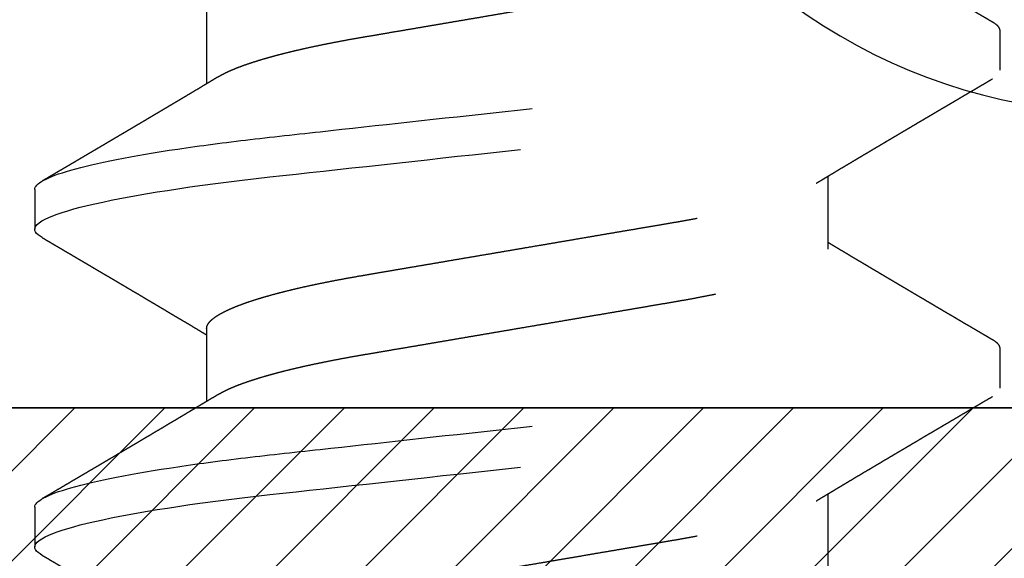
# Model space of a CAD drawing. Units: inches. Extents: x 0 to 266, y -7 to 43.
# Drawn here: x 7 to 7, y 29 to 29 of the extents above; entities that cross this region are included whole.
import ezdxf
from ezdxf import colors
from ezdxf.entities.mleader import LeaderData, LeaderLine
from ezdxf.math import Vec2, Vec3

# ---------------------------------------------------------------- set-up
doc = ezdxf.new("R2010")
doc.units = ezdxf.units.IN
doc.header["$LTSCALE"] = 0.5
doc.header["$MEASUREMENT"] = 0
doc.linetypes.add('HIDDEN2', pattern=[0.1875, 0.125, -0.0625])
for name, color, linetype in [('Arcadia-Hidden', 1, 'HIDDEN2'), ('Arcadia-Profile', 6, 'Continuous'), ('Arcadia-Shade', 8, 'Continuous'), ('Arcadia-Text', 3, 'Continuous')]:
    doc.layers.add(name, color=color, linetype=linetype)
doc.styles.get("Standard").update_dxf_attribs({"font": 'ARIALN.TTF'})

# ---------------------------------------------------------------- blocks, each defined once
blk = doc.blocks.new('#10 PHMS')
for p, q in [((0.10547, 0.095), (0.09766, 0.095)), ((0.16797, 0.095), (0.16016, 0.095)), ((0.14062, 0.06117), (0.12627, 0.06117)), ((0.20312, 0.06117), (0.18877, 0.06117)), ((0.09375, -0.06117), (0.10811, -0.06117)), ((0.15625, -0.06117), (0.17061, -0.06117)), ((0.12891, -0.095), (0.13672, -0.095)), ((0.19141, -0.095), (0.19922, -0.095))]:
    blk.add_line(p, q)
at = {"flags": 128}
for points in [[(0.09599, 0.09352), (0.09627, 0.09396), (0.09656, 0.09434), (0.09684, 0.09463), (0.09712, 0.09484), (0.09739, 0.09496), (0.09766, 0.095), (0.09796, 0.09495), (0.09828, 0.09478), (0.0986, 0.09451), (0.09893, 0.09411), (0.09927, 0.09361), (0.09962, 0.09298), (0.09997, 0.09224), (0.10029, 0.09145), (0.10062, 0.09057), (0.10096, 0.08958), (0.10129, 0.0885), (0.10163, 0.08732), (0.10197, 0.08604), (0.10232, 0.08466), (0.10266, 0.08319), (0.103, 0.08163), (0.10335, 0.07999), (0.10369, 0.07825), (0.10403, 0.07644), (0.10435, 0.07465), (0.10467, 0.0728), (0.10498, 0.07088), (0.1053, 0.0689), (0.10561, 0.06687), (0.10596, 0.06445), (0.10631, 0.06196), (0.10665, 0.05941), (0.10698, 0.0568), (0.10731, 0.05415), (0.10763, 0.05145), (0.10794, 0.04871), (0.10822, 0.04617), (0.1085, 0.04357), (0.1088, 0.04091), (0.10909, 0.03819), (0.1094, 0.03541), (0.10971, 0.03258), (0.11002, 0.0297), (0.11035, 0.02677), (0.11067, 0.02381), (0.111, 0.0208), (0.11133, 0.01776), (0.11167, 0.0147), (0.11199, 0.01178), (0.11231, 0.00885), (0.11263, 0.00591), (0.11296, 0.00296), (0.11328, 0), (0.11366, -0.00342), (0.11403, -0.00683), (0.1144, -0.01023), (0.11477, -0.01361), (0.11514, -0.01697), (0.11551, -0.02029), (0.11587, -0.02357), (0.11619, -0.02654), (0.11651, -0.02947), (0.11683, -0.03236), (0.11714, -0.03519), (0.11745, -0.03798), (0.11774, -0.0407), (0.11804, -0.04337), (0.11832, -0.04597), (0.1186, -0.04852), (0.11889, -0.05103), (0.11918, -0.05351), (0.11948, -0.05595), (0.11976, -0.05822), (0.12005, -0.06045), (0.12035, -0.06264), (0.12065, -0.06478), (0.12096, -0.06687), (0.12131, -0.06922), (0.12168, -0.07149), (0.12204, -0.07368), (0.12241, -0.07578), (0.12278, -0.07779), (0.12316, -0.0797), (0.12353, -0.08151), (0.12388, -0.08307), (0.12422, -0.08455), (0.12456, -0.08593), (0.1249, -0.08722), (0.12524, -0.08841), (0.12558, -0.0895), (0.12591, -0.09049), (0.12624, -0.09139), (0.12657, -0.09218), (0.12689, -0.09288), (0.12721, -0.09347), (0.12752, -0.09396), (0.12781, -0.09434), (0.12809, -0.09463), (0.12837, -0.09484), (0.12864, -0.09496), (0.12891, -0.095), (0.12891, -0.095)], [(0.15849, 0.09352), (0.15877, 0.09396), (0.15906, 0.09434), (0.15934, 0.09463), (0.15962, 0.09484), (0.15989, 0.09496), (0.16016, 0.095), (0.16046, 0.09495), (0.16078, 0.09478), (0.1611, 0.09451), (0.16143, 0.09411), (0.16177, 0.09361), (0.16212, 0.09298), (0.16247, 0.09224), (0.16279, 0.09145), (0.16312, 0.09057), (0.16346, 0.08958), (0.16379, 0.0885), (0.16413, 0.08732), (0.16447, 0.08604), (0.16482, 0.08466), (0.16516, 0.08319), (0.1655, 0.08163), (0.16585, 0.07999), (0.16619, 0.07825), (0.16653, 0.07644), (0.16685, 0.07465), (0.16717, 0.0728), (0.16748, 0.07088), (0.1678, 0.0689), (0.16811, 0.06687), (0.16846, 0.06445), (0.16881, 0.06196), (0.16915, 0.05941), (0.16948, 0.0568), (0.16981, 0.05415), (0.17013, 0.05145), (0.17044, 0.04871), (0.17072, 0.04617), (0.171, 0.04357), (0.1713, 0.04091), (0.17159, 0.03819), (0.1719, 0.03541), (0.17221, 0.03258), (0.17252, 0.0297), (0.17285, 0.02677), (0.17317, 0.02381), (0.1735, 0.0208), (0.17383, 0.01776), (0.17417, 0.0147), (0.17449, 0.01178), (0.17481, 0.00885), (0.17513, 0.00591), (0.17546, 0.00296), (0.17578, 0), (0.17616, -0.00342), (0.17653, -0.00683), (0.1769, -0.01023), (0.17727, -0.01361), (0.17764, -0.01697), (0.17801, -0.02029), (0.17837, -0.02357), (0.17869, -0.02654), (0.17901, -0.02947), (0.17933, -0.03236), (0.17964, -0.03519), (0.17995, -0.03798), (0.18024, -0.0407), (0.18054, -0.04337), (0.18082, -0.04597), (0.1811, -0.04852), (0.18139, -0.05103), (0.18168, -0.05351), (0.18198, -0.05595), (0.18226, -0.05822), (0.18255, -0.06045), (0.18285, -0.06264), (0.18315, -0.06478), (0.18346, -0.06687), (0.18381, -0.06922), (0.18418, -0.07149), (0.18454, -0.07368), (0.18491, -0.07578), (0.18528, -0.07779), (0.18566, -0.0797), (0.18603, -0.08151), (0.18638, -0.08307), (0.18672, -0.08455), (0.18706, -0.08593), (0.1874, -0.08722), (0.18774, -0.08841), (0.18808, -0.0895), (0.18841, -0.09049), (0.18874, -0.09139), (0.18907, -0.09218), (0.18939, -0.09288), (0.18971, -0.09347), (0.19002, -0.09396), (0.19031, -0.09434), (0.19059, -0.09463), (0.19087, -0.09484), (0.19114, -0.09496), (0.19141, -0.095), (0.19141, -0.095)]]:
    blk.add_lwpolyline(points, dxfattribs=at)
for points, knots in [([(0.10547, 0.095), (0.1066, 0.095), (0.10791, 0.09269), (0.11066, 0.08306), (0.1121, 0.07575), (0.11408, 0.06243), (0.11471, 0.05761), (0.1159, 0.04756), (0.11645, 0.04234), (0.11831, 0.02542), (0.1197, 0.01273), (0.12249, -0.01273), (0.12388, -0.02542), (0.12574, -0.04234), (0.12629, -0.04756), (0.12747, -0.05761), (0.12811, -0.06243), (0.13009, -0.07575), (0.13152, -0.08306), (0.13428, -0.09269), (0.13559, -0.095), (0.13672, -0.095)], [0, 0, 0, 0, 0.125, 0.125, 0.25, 0.25, 0.3125, 0.3125, 0.375, 0.375, 0.5, 0.5, 0.625, 0.625, 0.6875, 0.6875, 0.75, 0.75, 0.875, 0.875, 1, 1, 1, 1]), ([(0.16797, 0.095), (0.1691, 0.095), (0.17041, 0.09269), (0.17316, 0.08306), (0.1746, 0.07575), (0.17658, 0.06243), (0.17721, 0.05761), (0.1784, 0.04756), (0.17895, 0.04234), (0.18081, 0.02542), (0.1822, 0.01273), (0.18499, -0.01273), (0.18638, -0.02542), (0.18824, -0.04234), (0.18879, -0.04756), (0.18997, -0.05761), (0.19061, -0.06243), (0.19259, -0.07575), (0.19402, -0.08306), (0.19678, -0.09269), (0.19809, -0.095), (0.19922, -0.095)], [0, 0, 0, 0, 0.125, 0.125, 0.25, 0.25, 0.3125, 0.3125, 0.375, 0.375, 0.5, 0.5, 0.625, 0.625, 0.6875, 0.6875, 0.75, 0.75, 0.875, 0.875, 1, 1, 1, 1]), ([(0.09599, 0.09352), (0.09579, 0.09317), (0.0954, 0.09252), (0.09485, 0.09159), (0.09437, 0.09076), (0.09395, 0.09004), (0.09359, 0.08944), (0.09331, 0.08896), (0.09311, 0.08861), (0.09296, 0.08837), (0.09285, 0.08818), (0.09273, 0.08798), (0.09258, 0.08772), (0.09238, 0.08737), (0.09213, 0.08695), (0.09185, 0.08647), (0.09125, 0.08545), (0.09064, 0.08441), (0.09003, 0.08338), (0.08974, 0.08289), (0.08948, 0.08244), (0.08924, 0.08204), (0.08904, 0.08169), (0.08884, 0.08136), (0.08861, 0.08097), (0.08833, 0.0805), (0.08801, 0.07995), (0.08766, 0.07936), (0.08731, 0.07876), (0.08695, 0.07816), (0.08657, 0.07752), (0.08618, 0.07686), (0.0858, 0.0762), (0.08545, 0.07561), (0.08512, 0.07507), (0.08479, 0.07451), (0.08444, 0.0739), (0.08405, 0.07326), (0.0837, 0.07266), (0.08337, 0.0721), (0.08304, 0.07156), (0.08269, 0.07096), (0.08235, 0.07039), (0.08204, 0.06987), (0.08179, 0.06945), (0.08158, 0.06909), (0.08139, 0.06877), (0.08121, 0.06846), (0.081, 0.06812), (0.08075, 0.0677), (0.08048, 0.06724), (0.0802, 0.06677), (0.07986, 0.0662), (0.07947, 0.06554), (0.07903, 0.06481), (0.07861, 0.0641), (0.07817, 0.06337), (0.07779, 0.06274), (0.07747, 0.06219), (0.07721, 0.06176), (0.07701, 0.06142), (0.07689, 0.06122), (0.07686, 0.06117)], [0, 0, 0, 0, 0.032056, 0.060793, 0.086214, 0.10832, 0.127114, 0.142598, 0.152038, 0.159618, 0.165336, 0.169514, 0.178235, 0.189083, 0.202057, 0.217157, 0.233348, 0.296984, 0.313223, 0.32875, 0.342605, 0.354783, 0.365284, 0.374835, 0.385905, 0.400998, 0.418436, 0.437065, 0.455691, 0.474316, 0.492938, 0.514878, 0.535482, 0.553687, 0.569495, 0.586095, 0.60528, 0.625775, 0.645765, 0.66114, 0.677653, 0.696114, 0.716521, 0.730978, 0.744079, 0.755364, 0.764833, 0.773621, 0.78366, 0.797138, 0.812032, 0.82662, 0.840679, 0.864893, 0.887613, 0.909033, 0.931069, 0.9549, 0.968381, 0.981805, 0.995184, 1, 1, 1, 1]), ([(0.12768, 0.05881), (0.12753, 0.05906), (0.12726, 0.05951), (0.12688, 0.06015), (0.12656, 0.06068), (0.12631, 0.0611), (0.12612, 0.06142), (0.12598, 0.06165), (0.12587, 0.06184), (0.12574, 0.06205), (0.12558, 0.06233), (0.12538, 0.06265), (0.12512, 0.0631), (0.12481, 0.06361), (0.12448, 0.06417), (0.12418, 0.06466), (0.12393, 0.06509), (0.12369, 0.06548), (0.12347, 0.06585), (0.12326, 0.0662), (0.12306, 0.06654), (0.12284, 0.06691), (0.12258, 0.06734), (0.12229, 0.06783), (0.12198, 0.06835), (0.12161, 0.06899), (0.12117, 0.06972), (0.12068, 0.07055), (0.12022, 0.07133), (0.11979, 0.07205), (0.11944, 0.07264), (0.11916, 0.07312), (0.11892, 0.07352), (0.11867, 0.07393), (0.11842, 0.07436), (0.11813, 0.07484), (0.11785, 0.07532), (0.11757, 0.07579), (0.1173, 0.07624), (0.11701, 0.07674), (0.11671, 0.07725), (0.11641, 0.07775), (0.11615, 0.0782), (0.11594, 0.07855), (0.11579, 0.07881), (0.11567, 0.07901), (0.11556, 0.07919), (0.11542, 0.07943), (0.11525, 0.07972), (0.11498, 0.08018), (0.11464, 0.08076), (0.11419, 0.08152), (0.11374, 0.08228), (0.11328, 0.08306), (0.11287, 0.08376), (0.11251, 0.08438), (0.11218, 0.08493), (0.1119, 0.08541), (0.11165, 0.08584), (0.11139, 0.08628), (0.11111, 0.08675), (0.1108, 0.08728), (0.11045, 0.08788), (0.11007, 0.08852), (0.10968, 0.08918), (0.10927, 0.08988), (0.10881, 0.09067), (0.1083, 0.09154), (0.10773, 0.0925), (0.10734, 0.09317), (0.10714, 0.09352)], [0, 0, 0, 0, 0.021377, 0.039724, 0.055036, 0.067311, 0.076544, 0.082735, 0.08708, 0.093119, 0.10099, 0.110692, 0.121482, 0.139381, 0.155398, 0.169531, 0.181778, 0.192576, 0.203677, 0.213779, 0.222919, 0.233185, 0.24579, 0.260451, 0.27551, 0.290701, 0.315282, 0.339361, 0.361913, 0.382833, 0.40151, 0.412839, 0.424412, 0.436265, 0.448398, 0.461832, 0.477562, 0.489576, 0.502654, 0.516796, 0.532003, 0.547217, 0.560024, 0.57033, 0.578131, 0.582265, 0.587377, 0.59415, 0.602583, 0.612677, 0.633516, 0.653116, 0.677658, 0.699929, 0.719927, 0.737767, 0.753609, 0.767454, 0.779299, 0.790869, 0.80501, 0.819891, 0.837102, 0.856819, 0.874471, 0.894604, 0.917221, 0.942326, 0.969918, 1, 1, 1, 1]), ([(0.15849, 0.09352), (0.15834, 0.09327), (0.15806, 0.0928), (0.15768, 0.09214), (0.15735, 0.09158), (0.15706, 0.09109), (0.15681, 0.09065), (0.15656, 0.09024), (0.1563, 0.08979), (0.156, 0.08929), (0.15566, 0.08871), (0.15529, 0.08807), (0.15495, 0.08749), (0.15466, 0.087), (0.15445, 0.08665), (0.15427, 0.08634), (0.15411, 0.08606), (0.15394, 0.08577), (0.15374, 0.08544), (0.15353, 0.08508), (0.1533, 0.08469), (0.15306, 0.08427), (0.15282, 0.08387), (0.15259, 0.08349), (0.15238, 0.08313), (0.15215, 0.08274), (0.15191, 0.08233), (0.15168, 0.08193), (0.15147, 0.08159), (0.15131, 0.08132), (0.15118, 0.08108), (0.15103, 0.08084), (0.15086, 0.08054), (0.15065, 0.08018), (0.1504, 0.07977), (0.15015, 0.07934), (0.14989, 0.0789), (0.14963, 0.07846), (0.14938, 0.07803), (0.14914, 0.07762), (0.14893, 0.07728), (0.14877, 0.07701), (0.14866, 0.07681), (0.14854, 0.07662), (0.14842, 0.07641), (0.14824, 0.0761), (0.14799, 0.07569), (0.1477, 0.0752), (0.1474, 0.07468), (0.1471, 0.07417), (0.1468, 0.07368), (0.14653, 0.07322), (0.1463, 0.07284), (0.14612, 0.07253), (0.14597, 0.07227), (0.1458, 0.07199), (0.14561, 0.07166), (0.14538, 0.07128), (0.14515, 0.07089), (0.14491, 0.07049), (0.14467, 0.07008), (0.14442, 0.06966), (0.14417, 0.06923), (0.14393, 0.06883), (0.14372, 0.06849), (0.14353, 0.06817), (0.14333, 0.06783), (0.14308, 0.06741), (0.14281, 0.06695), (0.14239, 0.06625), (0.14187, 0.06537), (0.14124, 0.06431), (0.14064, 0.06331), (0.14016, 0.06252), (0.13979, 0.0619), (0.13956, 0.06151), (0.13941, 0.06126), (0.13936, 0.06117)], [0, 0, 0, 0, 0.023335, 0.043639, 0.060913, 0.075296, 0.088616, 0.101446, 0.113786, 0.130151, 0.14787, 0.167498, 0.188882, 0.201869, 0.212749, 0.221554, 0.23001, 0.239104, 0.248619, 0.260215, 0.272224, 0.284759, 0.299093, 0.309337, 0.320454, 0.332442, 0.345302, 0.358375, 0.369193, 0.377519, 0.383384, 0.3907, 0.399938, 0.411097, 0.424165, 0.437895, 0.451476, 0.464906, 0.478187, 0.491301, 0.502833, 0.510155, 0.515948, 0.521324, 0.527938, 0.535803, 0.549665, 0.565807, 0.581887, 0.597553, 0.612806, 0.627577, 0.64003, 0.648684, 0.655811, 0.664386, 0.674569, 0.68636, 0.699391, 0.711227, 0.723676, 0.736739, 0.750415, 0.763538, 0.774168, 0.782279, 0.792933, 0.805928, 0.820822, 0.83596, 0.870554, 0.9032, 0.934095, 0.963924, 0.976927, 0.991315, 1, 1, 1, 1]), ([(0.19018, 0.05881), (0.19009, 0.05896), (0.18993, 0.05924), (0.1897, 0.05961), (0.18952, 0.05991), (0.18937, 0.06017), (0.18921, 0.06042), (0.18901, 0.06076), (0.18877, 0.06116), (0.1885, 0.06162), (0.18811, 0.06227), (0.18759, 0.06314), (0.18702, 0.0641), (0.18651, 0.06494), (0.18608, 0.06567), (0.18564, 0.0664), (0.18521, 0.06712), (0.18483, 0.06777), (0.18454, 0.06826), (0.18432, 0.06863), (0.18412, 0.06896), (0.18391, 0.06932), (0.18368, 0.0697), (0.18346, 0.07007), (0.18325, 0.07042), (0.18305, 0.07076), (0.18284, 0.07111), (0.18264, 0.07146), (0.18244, 0.0718), (0.18226, 0.07209), (0.18211, 0.07234), (0.18197, 0.07259), (0.1818, 0.07287), (0.18159, 0.07322), (0.18136, 0.07362), (0.18111, 0.07404), (0.18085, 0.07447), (0.18059, 0.07491), (0.18033, 0.07535), (0.18008, 0.07577), (0.17987, 0.07614), (0.17969, 0.07644), (0.17955, 0.07668), (0.17941, 0.07691), (0.17926, 0.07716), (0.17906, 0.07751), (0.1788, 0.07795), (0.1785, 0.07846), (0.17822, 0.07893), (0.17796, 0.07937), (0.17772, 0.07977), (0.1775, 0.08014), (0.1773, 0.08048), (0.17713, 0.08077), (0.17699, 0.08101), (0.17685, 0.08124), (0.17668, 0.08153), (0.17646, 0.08191), (0.17621, 0.08234), (0.17589, 0.08287), (0.17556, 0.08344), (0.17524, 0.08399), (0.17496, 0.08446), (0.17472, 0.08486), (0.1745, 0.08525), (0.17429, 0.0856), (0.1741, 0.08592), (0.17393, 0.0862), (0.17376, 0.08649), (0.17357, 0.08682), (0.17334, 0.0872), (0.17304, 0.08772), (0.17269, 0.08832), (0.17231, 0.08896), (0.172, 0.08949), (0.17174, 0.08993), (0.17151, 0.09032), (0.17127, 0.09073), (0.17102, 0.09115), (0.17074, 0.09163), (0.17042, 0.09218), (0.17005, 0.09282), (0.16978, 0.09328), (0.16964, 0.09352)], [0, 0, 0, 0, 0.013152, 0.023946, 0.03238, 0.039145, 0.046415, 0.054348, 0.068123, 0.081674, 0.093916, 0.124777, 0.156911, 0.176823, 0.197867, 0.219408, 0.240764, 0.260195, 0.275254, 0.282946, 0.292435, 0.303545, 0.31462, 0.325258, 0.335457, 0.345219, 0.354543, 0.365563, 0.375331, 0.383768, 0.390872, 0.397126, 0.405168, 0.415397, 0.427272, 0.439491, 0.451998, 0.464563, 0.477405, 0.489955, 0.500756, 0.509113, 0.515915, 0.521581, 0.528702, 0.537723, 0.551919, 0.5666, 0.581478, 0.592998, 0.604633, 0.61579, 0.625483, 0.633697, 0.64043, 0.646198, 0.65419, 0.665093, 0.67865, 0.691987, 0.710887, 0.727269, 0.73977, 0.75118, 0.762205, 0.772845, 0.781551, 0.789727, 0.797465, 0.806628, 0.817755, 0.8308, 0.851153, 0.869555, 0.886017, 0.896784, 0.907976, 0.919594, 0.931636, 0.944818, 0.960585, 0.978978, 1, 1, 1, 1]), ([(0.07813, 0.06117), (0.07824, 0.06116), (0.07848, 0.06114), (0.07886, 0.06099), (0.07924, 0.06075), (0.07963, 0.06041), (0.08003, 0.05996), (0.08043, 0.05942), (0.08083, 0.05879), (0.08122, 0.05808), (0.08163, 0.05728), (0.08203, 0.05639), (0.08244, 0.05541), (0.08285, 0.05434), (0.08327, 0.05319), (0.08368, 0.05195), (0.08409, 0.05063), (0.0845, 0.04924), (0.0849, 0.04779), (0.0853, 0.04628), (0.08569, 0.0447), (0.08609, 0.04303), (0.08649, 0.04125), (0.08689, 0.03937), (0.08728, 0.03743), (0.08767, 0.03545), (0.08804, 0.03344), (0.0884, 0.03142), (0.08874, 0.0294), (0.08909, 0.02738), (0.08944, 0.0253), (0.08981, 0.02316), (0.09018, 0.02098), (0.09056, 0.01875), (0.09094, 0.01648), (0.09134, 0.01417), (0.09174, 0.01183), (0.09214, 0.00948), (0.09254, 0.00712), (0.09294, 0.00475), (0.09334, 0.00238), (0.09376, -0.00006), (0.09419, -0.00257), (0.09462, -0.00513), (0.09506, -0.00768), (0.09549, -0.01021), (0.09591, -0.01271), (0.09633, -0.01513), (0.09673, -0.01747), (0.09711, -0.01973), (0.09749, -0.02194), (0.09785, -0.0241), (0.09821, -0.02621), (0.09856, -0.02826), (0.0989, -0.03027), (0.09924, -0.03223), (0.09959, -0.03415), (0.09994, -0.03603), (0.1003, -0.03786), (0.10067, -0.03965), (0.10104, -0.04138), (0.10144, -0.04312), (0.10184, -0.04483), (0.10227, -0.04652), (0.1027, -0.04814), (0.10313, -0.04968), (0.10356, -0.05113), (0.10399, -0.05247), (0.10441, -0.0537), (0.10483, -0.05482), (0.10524, -0.05585), (0.10564, -0.05679), (0.10605, -0.05764), (0.1064, -0.05831), (0.10661, -0.05867), (0.10669, -0.0588)], [0, 0, 0, 0, 0.013733, 0.027608, 0.041614, 0.055742, 0.069982, 0.084322, 0.097924, 0.111595, 0.125323, 0.139098, 0.15291, 0.166746, 0.180596, 0.194447, 0.208289, 0.22211, 0.235652, 0.249153, 0.262602, 0.275989, 0.290364, 0.304643, 0.318814, 0.332868, 0.346793, 0.360581, 0.373494, 0.386516, 0.399658, 0.412914, 0.426275, 0.439731, 0.453274, 0.466893, 0.480578, 0.494319, 0.507857, 0.521428, 0.535021, 0.548624, 0.563314, 0.57799, 0.592638, 0.607246, 0.621801, 0.636288, 0.649875, 0.663381, 0.676797, 0.690114, 0.703321, 0.716412, 0.729378, 0.742305, 0.755355, 0.768525, 0.781569, 0.794711, 0.807944, 0.821259, 0.835718, 0.850248, 0.864837, 0.879472, 0.89414, 0.908826, 0.922678, 0.936523, 0.95035, 0.964147, 0.977903, 0.991608, 1, 1, 1, 1]), ([(0.14062, 0.06117), (0.14074, 0.06116), (0.14098, 0.06114), (0.14136, 0.06099), (0.14174, 0.06075), (0.14213, 0.06041), (0.14253, 0.05996), (0.14293, 0.05942), (0.14333, 0.05879), (0.14372, 0.05808), (0.14413, 0.05728), (0.14453, 0.05639), (0.14494, 0.05541), (0.14535, 0.05434), (0.14577, 0.05319), (0.14618, 0.05195), (0.14659, 0.05063), (0.147, 0.04924), (0.1474, 0.04779), (0.1478, 0.04628), (0.14819, 0.0447), (0.14859, 0.04303), (0.14899, 0.04125), (0.14939, 0.03937), (0.14978, 0.03743), (0.15017, 0.03545), (0.15054, 0.03344), (0.1509, 0.03142), (0.15124, 0.0294), (0.15159, 0.02738), (0.15194, 0.0253), (0.15231, 0.02316), (0.15268, 0.02098), (0.15306, 0.01875), (0.15344, 0.01648), (0.15384, 0.01417), (0.15424, 0.01183), (0.15464, 0.00948), (0.15504, 0.00712), (0.15544, 0.00475), (0.15584, 0.00238), (0.15626, -0.00006), (0.15669, -0.00257), (0.15712, -0.00513), (0.15756, -0.00768), (0.15799, -0.01021), (0.15841, -0.01271), (0.15883, -0.01513), (0.15923, -0.01747), (0.15961, -0.01973), (0.15999, -0.02194), (0.16035, -0.0241), (0.16071, -0.02621), (0.16106, -0.02826), (0.1614, -0.03027), (0.16174, -0.03223), (0.16209, -0.03415), (0.16244, -0.03603), (0.1628, -0.03786), (0.16317, -0.03965), (0.16354, -0.04138), (0.16394, -0.04312), (0.16434, -0.04483), (0.16477, -0.04652), (0.1652, -0.04814), (0.16563, -0.04968), (0.16606, -0.05113), (0.16649, -0.05247), (0.16691, -0.0537), (0.16733, -0.05482), (0.16774, -0.05585), (0.16814, -0.05679), (0.16855, -0.05764), (0.1689, -0.05831), (0.16911, -0.05867), (0.16919, -0.0588)], [0, 0, 0, 0, 0.013733, 0.027608, 0.041614, 0.055743, 0.069983, 0.084323, 0.097925, 0.111595, 0.125324, 0.139099, 0.152911, 0.166747, 0.180597, 0.194448, 0.20829, 0.222111, 0.235654, 0.249155, 0.262603, 0.27599, 0.290365, 0.304644, 0.318816, 0.33287, 0.346795, 0.360583, 0.373496, 0.386517, 0.39966, 0.412916, 0.426277, 0.439734, 0.453276, 0.466896, 0.480581, 0.494321, 0.50786, 0.521431, 0.535023, 0.548627, 0.563317, 0.577993, 0.592641, 0.60725, 0.621804, 0.636291, 0.649878, 0.663385, 0.676801, 0.690117, 0.703325, 0.716416, 0.729382, 0.742308, 0.755359, 0.768529, 0.781573, 0.794715, 0.807948, 0.821263, 0.835722, 0.850253, 0.864842, 0.879477, 0.894144, 0.90883, 0.922682, 0.936528, 0.950355, 0.964152, 0.977908, 0.991613, 1, 1, 1, 1]), ([(0.12768, 0.05881), (0.12769, 0.0588), (0.12783, 0.05858), (0.1281, 0.05808), (0.1285, 0.05729), (0.12891, 0.05639), (0.12932, 0.05541), (0.12973, 0.05434), (0.13014, 0.05319), (0.13055, 0.05195), (0.13096, 0.05063), (0.13137, 0.04924), (0.13177, 0.04779), (0.13217, 0.04628), (0.13256, 0.0447), (0.13296, 0.04303), (0.13336, 0.04125), (0.13376, 0.03937), (0.13416, 0.03743), (0.13454, 0.03545), (0.13492, 0.03344), (0.13528, 0.03142), (0.13562, 0.0294), (0.13596, 0.02738), (0.13632, 0.0253), (0.13668, 0.02316), (0.13705, 0.02098), (0.13743, 0.01875), (0.13782, 0.01648), (0.13821, 0.01417), (0.13861, 0.01183), (0.13901, 0.00948), (0.13941, 0.00712), (0.13982, 0.00475), (0.14022, 0.00238), (0.14064, -0.00006), (0.14106, -0.00257), (0.1415, -0.00513), (0.14193, -0.00768), (0.14236, -0.01021), (0.14279, -0.01271), (0.1432, -0.01513), (0.1436, -0.01747), (0.14398, -0.01973), (0.14436, -0.02194), (0.14473, -0.0241), (0.14509, -0.02621), (0.14544, -0.02826), (0.14578, -0.03027), (0.14612, -0.03223), (0.14646, -0.03415), (0.14682, -0.03603), (0.14718, -0.03786), (0.14754, -0.03965), (0.14792, -0.04138), (0.14831, -0.04312), (0.14872, -0.04483), (0.14914, -0.04652), (0.14957, -0.04814), (0.15, -0.04968), (0.15044, -0.05113), (0.15087, -0.05247), (0.15129, -0.0537), (0.1517, -0.05482), (0.15211, -0.05585), (0.15252, -0.05679), (0.15292, -0.05764), (0.15332, -0.0584), (0.15372, -0.05907), (0.15411, -0.05965), (0.15449, -0.06013), (0.15486, -0.06052), (0.15522, -0.06081), (0.15558, -0.06102), (0.15592, -0.06115), (0.15614, -0.06116), (0.15625, -0.06117)], [0, 0, 0, 0, 0.000682, 0.0143523, 0.0280806, 0.041856, 0.0556673, 0.0695034, 0.0833529, 0.0972042, 0.111046, 0.1248667, 0.1384093, 0.1519102, 0.165359, 0.1787456, 0.1931203, 0.2073992, 0.2215709, 0.2356245, 0.2495498, 0.2633373, 0.2762507, 0.2892717, 0.3024142, 0.3156701, 0.3290308, 0.3424872, 0.3560299, 0.3696489, 0.3833339, 0.3970743, 0.4106127, 0.4241835, 0.4377759, 0.4513792, 0.4660688, 0.4807447, 0.4953934, 0.5100013, 0.5245554, 0.5390426, 0.5526296, 0.566136, 0.5795519, 0.5928681, 0.6060757, 0.6191663, 0.6321321, 0.6450588, 0.6581091, 0.6712791, 0.6843225, 0.6974651, 0.7106982, 0.7240128, 0.7384715, 0.7530018, 0.7675909, 0.7822258, 0.796893, 0.811579, 0.825431, 0.839276, 0.8531028, 0.8668998, 0.8806561, 0.8943604, 0.9080023, 0.9215712, 0.9350571, 0.9484503, 0.9615053, 0.9744537, 0.9872877, 1, 1, 1, 1]), ([(0.19018, 0.05881), (0.19019, 0.0588), (0.19033, 0.05858), (0.1906, 0.05808), (0.191, 0.05729), (0.19141, 0.05639), (0.19182, 0.05541), (0.19223, 0.05434), (0.19264, 0.05319), (0.19305, 0.05195), (0.19346, 0.05063), (0.19387, 0.04924), (0.19427, 0.04779), (0.19467, 0.04628), (0.19506, 0.0447), (0.19546, 0.04303), (0.19586, 0.04125), (0.19626, 0.03937), (0.19666, 0.03743), (0.19704, 0.03545), (0.19742, 0.03344), (0.19778, 0.03142), (0.19812, 0.0294), (0.19846, 0.02738), (0.19882, 0.0253), (0.19918, 0.02316), (0.19955, 0.02098), (0.19993, 0.01875), (0.20032, 0.01648), (0.20071, 0.01417), (0.20111, 0.01183), (0.20151, 0.00948), (0.20191, 0.00712), (0.20232, 0.00475), (0.20272, 0.00238), (0.20314, -0.00006), (0.20356, -0.00257), (0.204, -0.00513), (0.20443, -0.00768), (0.20486, -0.01021), (0.20529, -0.01271), (0.2057, -0.01513), (0.2061, -0.01747), (0.20648, -0.01973), (0.20686, -0.02194), (0.20723, -0.0241), (0.20759, -0.02621), (0.20794, -0.02826), (0.20828, -0.03027), (0.20862, -0.03223), (0.20896, -0.03415), (0.20932, -0.03603), (0.20968, -0.03786), (0.21004, -0.03965), (0.21042, -0.04138), (0.21081, -0.04312), (0.21122, -0.04483), (0.21164, -0.04652), (0.21207, -0.04814), (0.2125, -0.04968), (0.21294, -0.05113), (0.21337, -0.05247), (0.21379, -0.0537), (0.2142, -0.05482), (0.21461, -0.05585), (0.21502, -0.05679), (0.21542, -0.05764), (0.21582, -0.0584), (0.21622, -0.05907), (0.21661, -0.05965), (0.21699, -0.06013), (0.21736, -0.06052), (0.21772, -0.06081), (0.21808, -0.06102), (0.21842, -0.06115), (0.21864, -0.06116), (0.21875, -0.06117)], [0, 0, 0, 0, 0.000679, 0.01435, 0.028078, 0.041853, 0.055665, 0.069501, 0.08335, 0.097202, 0.111043, 0.124864, 0.138407, 0.151908, 0.165357, 0.178743, 0.193118, 0.207397, 0.221569, 0.235622, 0.249548, 0.263335, 0.276249, 0.28927, 0.302412, 0.315668, 0.329029, 0.342485, 0.356028, 0.369647, 0.383332, 0.397073, 0.410611, 0.424182, 0.437774, 0.451378, 0.466067, 0.480743, 0.495392, 0.51, 0.524554, 0.539041, 0.552628, 0.566135, 0.579551, 0.592867, 0.606075, 0.619165, 0.632131, 0.645058, 0.658108, 0.671278, 0.684322, 0.697464, 0.710697, 0.724012, 0.738471, 0.753001, 0.76759, 0.782225, 0.796892, 0.811579, 0.82543, 0.839276, 0.853102, 0.866899, 0.880656, 0.89436, 0.908002, 0.921571, 0.935057, 0.94845, 0.961505, 0.974454, 0.987288, 1, 1, 1, 1]), ([(0.10669, -0.05881), (0.10684, -0.05906), (0.10713, -0.05954), (0.10753, -0.0602), (0.10787, -0.06077), (0.10816, -0.06126), (0.10842, -0.0617), (0.10868, -0.06213), (0.109, -0.06266), (0.10937, -0.06329), (0.1098, -0.064), (0.11026, -0.06477), (0.11078, -0.06564), (0.11138, -0.06665), (0.11202, -0.06772), (0.11258, -0.06867), (0.11304, -0.06945), (0.11338, -0.07002), (0.11368, -0.07051), (0.11393, -0.07095), (0.1142, -0.0714), (0.11453, -0.07195), (0.11489, -0.07256), (0.11526, -0.07319), (0.11564, -0.07382), (0.11601, -0.07445), (0.11637, -0.07507), (0.11673, -0.07567), (0.11705, -0.07621), (0.11732, -0.07667), (0.11755, -0.07706), (0.11776, -0.07741), (0.11797, -0.07776), (0.11819, -0.07814), (0.11844, -0.07857), (0.11874, -0.07908), (0.1191, -0.07968), (0.1195, -0.08035), (0.11987, -0.08099), (0.12021, -0.08156), (0.12048, -0.08202), (0.12073, -0.08244), (0.12094, -0.0828), (0.12111, -0.08308), (0.12123, -0.0833), (0.12137, -0.08353), (0.12155, -0.08383), (0.12179, -0.08425), (0.12207, -0.08473), (0.1224, -0.08528), (0.12273, -0.08585), (0.12306, -0.08641), (0.12337, -0.08693), (0.12367, -0.08744), (0.124, -0.088), (0.12435, -0.0886), (0.12479, -0.08935), (0.12532, -0.09024), (0.12593, -0.09129), (0.12658, -0.09239), (0.12701, -0.09314), (0.12724, -0.09352)], [0, 0, 0, 0, 0.022021, 0.041177, 0.057465, 0.070985, 0.083594, 0.095978, 0.108136, 0.129793, 0.150284, 0.169702, 0.196599, 0.225636, 0.257235, 0.28934, 0.307415, 0.324785, 0.338938, 0.349917, 0.362515, 0.378171, 0.396877, 0.41513, 0.433249, 0.451235, 0.469088, 0.486799, 0.503142, 0.51602, 0.527042, 0.536518, 0.546466, 0.557253, 0.568879, 0.583854, 0.601034, 0.620518, 0.642308, 0.655795, 0.669794, 0.682174, 0.692436, 0.70058, 0.706604, 0.711368, 0.720317, 0.732358, 0.747262, 0.762086, 0.779877, 0.796017, 0.810505, 0.82483, 0.840664, 0.858007, 0.876862, 0.905223, 0.935427, 0.967019, 1, 1, 1, 1]), ([(0.16919, -0.05881), (0.16928, -0.05896), (0.16945, -0.05924), (0.16967, -0.05961), (0.16985, -0.05991), (0.17001, -0.06017), (0.17016, -0.06042), (0.17036, -0.06076), (0.1706, -0.06116), (0.17088, -0.06162), (0.17127, -0.06227), (0.17179, -0.06314), (0.17236, -0.0641), (0.17286, -0.06494), (0.17329, -0.06567), (0.17373, -0.0664), (0.17416, -0.06712), (0.17455, -0.06777), (0.17484, -0.06826), (0.17506, -0.06863), (0.17525, -0.06896), (0.17547, -0.06932), (0.17569, -0.0697), (0.17591, -0.07007), (0.17612, -0.07042), (0.17632, -0.07076), (0.17653, -0.07111), (0.17674, -0.07146), (0.17694, -0.0718), (0.17711, -0.07209), (0.17726, -0.07234), (0.17741, -0.07259), (0.17758, -0.07287), (0.17778, -0.07322), (0.17802, -0.07362), (0.17827, -0.07404), (0.17852, -0.07447), (0.17878, -0.07491), (0.17904, -0.07535), (0.17929, -0.07577), (0.17951, -0.07614), (0.17969, -0.07644), (0.17983, -0.07668), (0.17996, -0.07691), (0.18011, -0.07716), (0.18032, -0.07751), (0.18058, -0.07795), (0.18088, -0.07846), (0.18116, -0.07893), (0.18142, -0.07937), (0.18165, -0.07977), (0.18187, -0.08014), (0.18207, -0.08048), (0.18224, -0.08077), (0.18238, -0.08101), (0.18252, -0.08124), (0.18269, -0.08153), (0.18291, -0.08191), (0.18317, -0.08234), (0.18348, -0.08287), (0.18381, -0.08344), (0.18414, -0.08399), (0.18441, -0.08446), (0.18465, -0.08486), (0.18488, -0.08525), (0.18509, -0.0856), (0.18527, -0.08592), (0.18544, -0.0862), (0.18561, -0.08649), (0.1858, -0.08682), (0.18603, -0.0872), (0.18633, -0.08772), (0.18669, -0.08832), (0.18706, -0.08896), (0.18737, -0.08949), (0.18763, -0.08993), (0.18786, -0.09032), (0.1881, -0.09073), (0.18835, -0.09115), (0.18863, -0.09163), (0.18895, -0.09218), (0.18933, -0.09282), (0.1896, -0.09328), (0.18974, -0.09352)], [0, 0, 0, 0, 0.013152, 0.023946, 0.03238, 0.039145, 0.046415, 0.054348, 0.068123, 0.081674, 0.093916, 0.124777, 0.156911, 0.176823, 0.197867, 0.219408, 0.240764, 0.260195, 0.275254, 0.282946, 0.292435, 0.303545, 0.31462, 0.325258, 0.335458, 0.345219, 0.354543, 0.365563, 0.375332, 0.383768, 0.390872, 0.397126, 0.405168, 0.415397, 0.427272, 0.439491, 0.451998, 0.464563, 0.477405, 0.489955, 0.500756, 0.509113, 0.515915, 0.521581, 0.528702, 0.537723, 0.551919, 0.5666, 0.581478, 0.592998, 0.604633, 0.61579, 0.625483, 0.633697, 0.64043, 0.646198, 0.65419, 0.665093, 0.67865, 0.691987, 0.710887, 0.727269, 0.73977, 0.75118, 0.762205, 0.772846, 0.781552, 0.789727, 0.797465, 0.806628, 0.817755, 0.8308, 0.851153, 0.869555, 0.886017, 0.896784, 0.907977, 0.919594, 0.931636, 0.944818, 0.960585, 0.978978, 1, 1, 1, 1]), ([(0.13839, -0.09352), (0.13853, -0.09327), (0.13881, -0.0928), (0.1392, -0.09214), (0.13953, -0.09158), (0.13981, -0.09109), (0.14007, -0.09065), (0.14031, -0.09024), (0.14058, -0.08979), (0.14087, -0.08929), (0.14121, -0.08871), (0.14158, -0.08807), (0.14193, -0.08749), (0.14221, -0.087), (0.14242, -0.08665), (0.1426, -0.08634), (0.14277, -0.08606), (0.14294, -0.08577), (0.14313, -0.08544), (0.14334, -0.08508), (0.14357, -0.08469), (0.14382, -0.08427), (0.14405, -0.08387), (0.14428, -0.08349), (0.14449, -0.08313), (0.14472, -0.08274), (0.14496, -0.08233), (0.1452, -0.08193), (0.1454, -0.08159), (0.14556, -0.08132), (0.1457, -0.08108), (0.14584, -0.08084), (0.14602, -0.08054), (0.14623, -0.08018), (0.14647, -0.07977), (0.14673, -0.07934), (0.14699, -0.0789), (0.14724, -0.07846), (0.1475, -0.07803), (0.14774, -0.07762), (0.14794, -0.07728), (0.1481, -0.07701), (0.14822, -0.07681), (0.14833, -0.07662), (0.14846, -0.07641), (0.14864, -0.0761), (0.14888, -0.07569), (0.14917, -0.0752), (0.14948, -0.07468), (0.14978, -0.07417), (0.15007, -0.07368), (0.15034, -0.07322), (0.15057, -0.07284), (0.15075, -0.07253), (0.15091, -0.07227), (0.15107, -0.07199), (0.15127, -0.07166), (0.15149, -0.07128), (0.15173, -0.07089), (0.15196, -0.07049), (0.1522, -0.07008), (0.15245, -0.06966), (0.15271, -0.06923), (0.15295, -0.06883), (0.15315, -0.06849), (0.15334, -0.06817), (0.15354, -0.06783), (0.15379, -0.06741), (0.15407, -0.06695), (0.15448, -0.06625), (0.15501, -0.06537), (0.15564, -0.06431), (0.15624, -0.06331), (0.15671, -0.06252), (0.15708, -0.0619), (0.15731, -0.06151), (0.15746, -0.06126), (0.15752, -0.06117)], [0, 0, 0, 0, 0.023335, 0.043639, 0.060913, 0.075296, 0.088616, 0.101446, 0.113786, 0.130151, 0.14787, 0.167498, 0.188882, 0.201869, 0.212749, 0.221553, 0.23001, 0.239104, 0.248619, 0.260215, 0.272224, 0.284759, 0.299093, 0.309337, 0.320454, 0.332442, 0.345302, 0.358375, 0.369192, 0.377519, 0.383384, 0.3907, 0.399937, 0.411097, 0.424165, 0.437895, 0.451476, 0.464906, 0.478187, 0.491301, 0.502833, 0.510155, 0.515948, 0.521324, 0.527938, 0.535803, 0.549664, 0.565807, 0.581887, 0.597553, 0.612806, 0.627577, 0.64003, 0.648683, 0.655811, 0.664386, 0.674569, 0.68636, 0.699391, 0.711227, 0.723676, 0.736739, 0.750415, 0.763538, 0.774168, 0.782278, 0.792933, 0.805928, 0.820821, 0.83596, 0.870554, 0.9032, 0.934095, 0.963924, 0.976927, 0.991315, 1, 1, 1, 1]), ([(0.20089, -0.09352), (0.20103, -0.09327), (0.20131, -0.0928), (0.2017, -0.09214), (0.20203, -0.09158), (0.20231, -0.09109), (0.20257, -0.09065), (0.20281, -0.09024), (0.20308, -0.08979), (0.20337, -0.08929), (0.20371, -0.08871), (0.20408, -0.08807), (0.20443, -0.08749), (0.20471, -0.087), (0.20492, -0.08665), (0.2051, -0.08634), (0.20527, -0.08606), (0.20544, -0.08577), (0.20563, -0.08544), (0.20584, -0.08508), (0.20607, -0.08469), (0.20632, -0.08427), (0.20655, -0.08387), (0.20678, -0.08349), (0.20699, -0.08313), (0.20722, -0.08274), (0.20746, -0.08233), (0.2077, -0.08193), (0.2079, -0.08159), (0.20806, -0.08132), (0.2082, -0.08108), (0.20834, -0.08084), (0.20852, -0.08054), (0.20873, -0.08018), (0.20897, -0.07977), (0.20923, -0.07934), (0.20949, -0.0789), (0.20974, -0.07846), (0.21, -0.07803), (0.21024, -0.07762), (0.21044, -0.07728), (0.2106, -0.07701), (0.21072, -0.07681), (0.21083, -0.07662), (0.21096, -0.07641), (0.21114, -0.0761), (0.21138, -0.07569), (0.21167, -0.0752), (0.21198, -0.07468), (0.21228, -0.07417), (0.21257, -0.07368), (0.21284, -0.07322), (0.21307, -0.07284), (0.21325, -0.07253), (0.21341, -0.07227), (0.21357, -0.07199), (0.21377, -0.07166), (0.21399, -0.07128), (0.21423, -0.07089), (0.21446, -0.07049), (0.2147, -0.07008), (0.21495, -0.06966), (0.21521, -0.06923), (0.21545, -0.06883), (0.21565, -0.06849), (0.21584, -0.06817), (0.21604, -0.06783), (0.21629, -0.06741), (0.21657, -0.06695), (0.21698, -0.06625), (0.21751, -0.06537), (0.21814, -0.06431), (0.21874, -0.06331), (0.21921, -0.06252), (0.21958, -0.0619), (0.21981, -0.06151), (0.21996, -0.06126), (0.22002, -0.06117)], [0, 0, 0, 0, 0.0233349, 0.043639, 0.0609132, 0.075296, 0.0886161, 0.1014461, 0.1137858, 0.1301509, 0.1478696, 0.1674983, 0.1888818, 0.2018691, 0.2127487, 0.2215536, 0.2300104, 0.2391037, 0.2486186, 0.2602147, 0.2722238, 0.2847592, 0.2990933, 0.3093373, 0.3204536, 0.3324418, 0.3453021, 0.3583752, 0.3691926, 0.3775189, 0.3833841, 0.3906997, 0.3999375, 0.4110973, 0.4241646, 0.437895, 0.4514757, 0.4649063, 0.4781869, 0.4913005, 0.5028327, 0.5101552, 0.5159477, 0.5213243, 0.5279379, 0.5358036, 0.5496644, 0.5658066, 0.5818869, 0.5975531, 0.6128058, 0.6275773, 0.6400298, 0.6486836, 0.655811, 0.6643858, 0.6745689, 0.68636, 0.6993914, 0.7112268, 0.7236762, 0.736739, 0.750415, 0.7635377, 0.7741683, 0.7822784, 0.7929329, 0.805928, 0.8208213, 0.83596, 0.870554, 0.9031996, 0.9340948, 0.9639243, 0.9769266, 0.9913148, 1, 1, 1, 1]), ([(0.13672, -0.095), (0.13682, -0.09499), (0.13703, -0.09497), (0.13734, -0.0948), (0.13767, -0.09453), (0.138, -0.09413), (0.13824, -0.09379), (0.13837, -0.09354), (0.13839, -0.09351)], [0, 0, 0, 0, 0.1908687, 0.3833931, 0.5774802, 0.7730321, 0.9699451, 1, 1, 1, 1]), ([(0.19922, -0.095), (0.19932, -0.09499), (0.19953, -0.09497), (0.19984, -0.0948), (0.20017, -0.09453), (0.2005, -0.09413), (0.20074, -0.09379), (0.20087, -0.09354), (0.20089, -0.09351)], [0, 0, 0, 0, 0.1908687, 0.3833931, 0.5774802, 0.7730322, 0.9699451, 1, 1, 1, 1])]:
    blk.add_open_spline(points, degree=3, knots=knots)

msp = doc.modelspace()

# ---------------------------------------------------------------- hatches: boundary and pattern name
at = {"layer": 'Arcadia-Shade'}
h = msp.add_hatch(dxfattribs=at)
h.set_pattern_fill('ANSI31', color=256, scale=0.1, style=0)
h.set_pattern_definition([(45, (9.069475, -1.5826), (-0.008838835, 0.008838835), [])])
edge = h.paths.add_edge_path()
edge.add_arc((4.89664, 29.14834), 0.125, 90, 172.5875, ccw=False)
edge.add_line((4.89664, 29.27334), (5.2456, 29.27334))
edge.add_line((5.2456, 29.27334), (5.2456, 29.33534))
edge.add_line((5.2456, 29.33534), (5.3706, 29.33534))
edge.add_line((5.3706, 29.33534), (5.3706, 29.27334))
edge.add_line((5.3706, 29.27334), (6.2456, 29.27334))
edge.add_line((6.2456, 29.27334), (6.2456, 29.33534))
edge.add_line((6.2456, 29.33534), (6.3706, 29.33534))
edge.add_line((6.3706, 29.33534), (6.3706, 29.27334))
edge.add_line((6.3706, 29.27334), (7.5756, 29.27334))
edge.add_line((7.5756, 29.27334), (7.5756, 29.33534))
edge.add_line((7.5756, 29.33534), (7.63206, 29.33534))
edge.add_arc((7.63206, 29.21034), 0.125, 30, 90, ccw=False)
edge.add_line((7.74032, 29.27284), (8.01745, 28.79284))
edge.add_arc((7.9906, 28.77734), 0.031, -135, 30, ccw=False)
edge.add_line((7.96868, 28.75542), (7.77528, 28.94881))
edge.add_arc((7.76821, 28.94174), 0.01, 45, 149.4427)
edge.add_arc((7.6046, 29.03834), 0.18, 283.3667, 329.4427, ccw=False)
edge.add_arc((7.63835, 28.89629), 0.034, 180, 283.3667, ccw=False)
edge.add_line((7.60435, 28.89629), (7.60435, 28.89835))
edge.add_arc((7.63835, 28.89835), 0.034, 103.5559, 180, ccw=False)
edge.add_arc((7.6046, 29.03834), 0.11, 283.5559, 556.3429)
edge.add_arc((7.46642, 28.99782), 0.034, -60, 16.3429, ccw=False)
edge.add_line((7.48342, 28.96837), (7.48164, 28.96735))
edge.add_arc((7.46464, 28.99679), 0.034, 196.5335, 300, ccw=False)
edge.add_arc((7.6046, 29.03834), 0.18, 148.2431, 196.5335, ccw=False)
edge.add_arc((7.44304, 29.13834), 0.01, 328.2431, 450)
edge.add_line((7.44304, 29.14834), (6.10115, 29.14834))
edge.add_arc((6.10115, 29.13834), 0.01, 90, 211.7569)
edge.add_arc((5.9396, 29.03834), 0.18, -16.5335, 31.7569, ccw=False)
edge.add_arc((6.07956, 28.99679), 0.034, 240, 343.4665, ccw=False)
edge.add_line((6.06256, 28.96735), (6.06078, 28.96837))
edge.add_arc((6.07778, 28.99782), 0.034, 163.6571, 240, ccw=False)
edge.add_arc((5.9396, 29.03834), 0.11, 343.6571, 616.3429)
edge.add_arc((5.9056, 28.89841), 0.034, 0, 76.3429, ccw=False)
edge.add_line((5.9396, 28.89841), (5.9396, 28.89635))
edge.add_arc((5.9056, 28.89635), 0.034, 256.5335, 360, ccw=False)
edge.add_arc((5.9396, 29.03834), 0.18, 148.2431, 256.5335, ccw=False)
edge.add_arc((5.77804, 29.13834), 0.01, 328.2431, 450)
edge.add_line((5.77804, 29.14834), (5.50115, 29.14834))
edge.add_arc((5.50115, 29.13834), 0.01, 90, 211.7569)
edge.add_arc((5.3396, 29.03834), 0.18, -16.5335, 31.7569, ccw=False)
edge.add_arc((5.47956, 28.99679), 0.034, 240, 343.4665, ccw=False)
edge.add_line((5.46256, 28.96735), (5.46078, 28.96837))
edge.add_arc((5.47778, 28.99782), 0.034, 163.6571, 240, ccw=False)
edge.add_arc((5.3396, 29.03834), 0.11, 343.6571, 616.3429)
edge.add_arc((5.3056, 28.89841), 0.034, 0, 76.3429, ccw=False)
edge.add_line((5.3396, 28.89841), (5.3396, 28.89635))
edge.add_arc((5.3056, 28.89635), 0.034, -103.4665, 0, ccw=False)
edge.add_arc((5.3396, 29.03834), 0.18, 148.2431, 256.5335, ccw=False)
edge.add_arc((5.17804, 29.13834), 0.01, 328.2431, 450)
edge.add_line((5.17804, 29.14834), (4.90543, 29.14834))
edge.add_arc((4.90543, 29.13834), 0.01, 90, 172.7495)
edge.add_arc((7.9866, 28.74634), 3.116, 172.74952, 179.97988)
edge.add_arc((4.9806, 28.74739), 0.11, 179.9799, 260.3357)
edge.add_arc((4.9576, 28.61234), 0.027, -90, 80.3357, ccw=False)
edge.add_line((4.9576, 28.58534), (4.7496, 28.58534))
edge.add_arc((7.9866, 28.74634), 3.241, 172.58752, 182.8474, ccw=False)

# ---------------------------------------------------------------- linework, layer by layer
at = {"layer": 'Arcadia-Profile'}
for points in [[(6.52138, 29.35334), (6.71583, 29.35334, 0.284485), (6.73821, 29.36719, -0.194605), (6.74383, 29.37216, -0.286771), (6.78521, 29.36296, 1.106144), (6.92226, 29.53363, -0.177444), (6.91194, 29.54739, 0.23902), (6.90569, 29.55394, 0.171573), (6.81903, 29.55394, 0.23902), (6.81279, 29.54739, -0.177444), (6.80246, 29.53363, 0.050397), (6.78521, 29.51979, -0.482096), (6.72308, 29.52735, 0.260574), (6.70179, 29.53926), (5.98318, 29.53926, 0.519809)], [(8.03683, 29.53926), (7.32183, 29.53926), (7.31183, 29.54926), (7.30183, 29.53926), (7.08457, 29.53926, 0.519809), (7.06106, 29.50577, -0.363209), (6.97741, 29.27669, -0.131729), (6.9649, 29.27334), (6.52138, 29.27334, -0.414214)]]:
    msp.add_lwpolyline(points, format="xyb", dxfattribs=at)
msp.add_lwpolyline([(5.3706, 29.27334), (6.2456, 29.27334), (6.2456, 29.33534), (6.3706, 29.33534), (6.3706, 29.27334), (7.5756, 29.27334)], dxfattribs=at)

# ---------------------------------------------------------------- block references
at = {"layer": 'Arcadia-Hidden', "rotation": 90}
msp.add_blockref('#10 PHMS', (6.74314, 29.14834), dxfattribs=at)

# ---------------------------------------------------------------- leaders
at = {"layer": 'Arcadia-Text', "lineweight": -3}
ml = msp.add_multileader_mtext('Standard', dxfattribs=at)
ml.set_content('\\A1;Setting Block [ 1" x {\\H0.75x;\\S5/16;}" x 4" ]\\PSB-1.0000X0.3125X4', color=256)
ml.set_leader_properties()
ml.build(insert=Vec2(0, 0))
ml.multileader.update_dxf_attribs({"dogleg_length": 0.1875, "arrow_head_size": 0.24})
ctx = ml.context
ctx.base_point, ctx.char_height, ctx.arrow_head_size, ctx.landing_gap_size, ctx.plane_origin = Vec3(5.35959, 30.47755), 0.18, 0.24, 0.18, Vec3(5.38977, 28.68035)
notes = []
notes.append((ctx, [(0, (1, 1, 0), (5.17209, 30.47755), (1, 0), 0.1875, [(0, [(4.18333, 29.08551)], 0, [])])]))
ctx.mtext.insert, ctx.mtext.width, ctx.mtext.flow_direction = Vec3(5.53959, 30.56908), 2.5599379, 5
for ctx, leaders in notes:
    for number, flags, end, landing, length, lines in leaders:
        leader = LeaderData()
        leader.index, (leader.has_last_leader_line, leader.has_dogleg_vector, leader.attachment_direction) = number, flags
        leader.last_leader_point, leader.dogleg_vector, leader.dogleg_length = Vec3(end), Vec3(landing), length
        for number, points, colour, breaks in lines:
            line = LeaderLine()
            line.index, line.vertices, line.color, line.breaks = number, Vec3.list(points), colors.encode_raw_color(colour), breaks
            leader.lines.append(line)
        ctx.leaders.append(leader)

doc.saveas('drawing.dxf')
